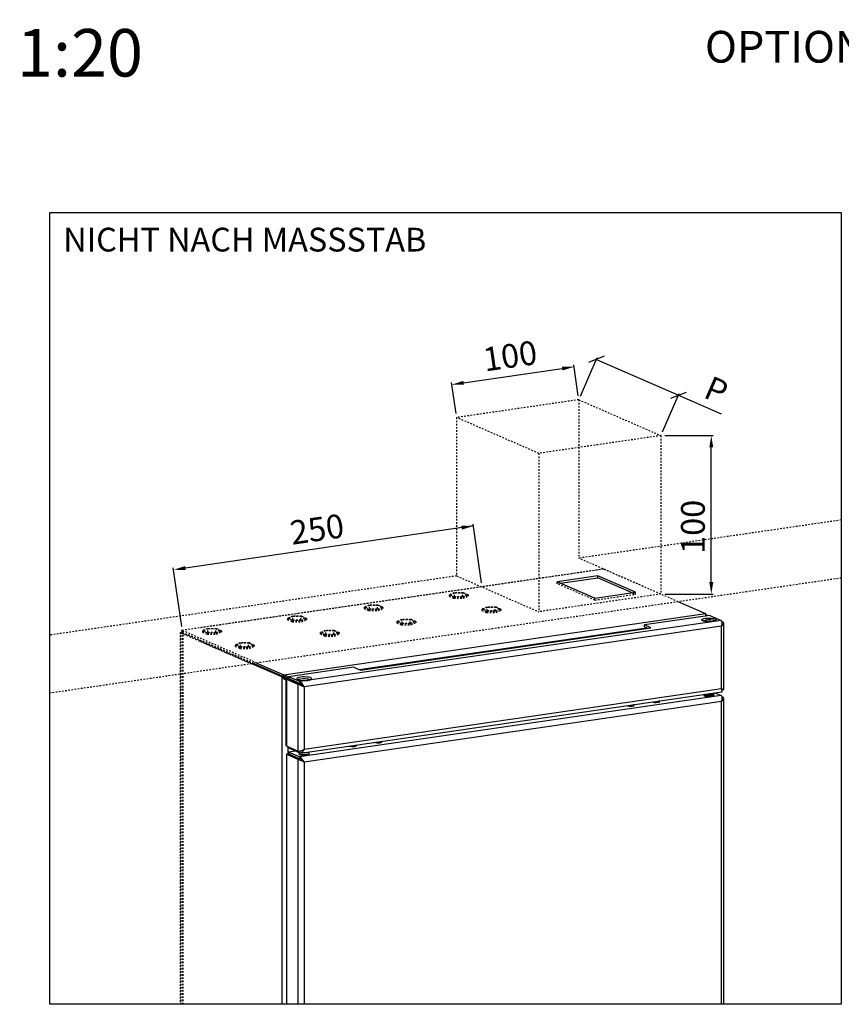
# Model space of a CAD drawing. Extents: x 7 to 2457, y 10 to 287.
# Drawn here: x 405 to 457, y 60 to 122 of the extents above; entities that cross this region are included whole.
import ezdxf

# ---------------------------------------------------------------- set-up
doc = ezdxf.new("R2010")
doc.units = 0
doc.header["$LTSCALE"] = 0.5
doc.header["$MEASUREMENT"] = 0
doc.linetypes.add('DASHDOT2', pattern=[0.5, 0.25, -0.125, 0, -0.125])
doc.linetypes.add('HIDDEN', pattern=[1.905, 1.27, -0.635])
doc.layers.get('0').update_dxf_attribs({"linetype": 'CONTINUOUS'})
doc.layers.get('DEFPOINTS').update_dxf_attribs({"linetype": 'CONTINUOUS'})
doc.layers.add('6', color=7, linetype='CONTINUOUS')
doc.styles.add('LD', font='ARIALUNI.TTF')
doc.styles.get("Standard").update_dxf_attribs({"font": 'ARIALUNI.TTF'})
doc.dimstyles.new('ANOTATIVO', dxfattribs={"dimscale": 0, "dimtxt": 15, "dimasz": 7.5, "dimexe": 1.25, "dimexo": 2.5, "dimgap": 3, "dimtad": 1, "dimdec": 0, "dimtxsty": 'Standard', "dimcen": 2.5, "dimadec": 0, "dimazin": 0, "dimtfac": 1, "dimtdec": 0, "dimtmove": 0, "dimatfit": 3, "dimfxl": 0, "dimarcsym": 0})

# ---------------------------------------------------------------- blocks, each defined once
blk = doc.blocks.new('*D109')
at = {"color": 0}
for p, q in [((447.18, -155.25), (509.41, -146.2)), ((519.49, -163.43), (516.65, -143.89)), ((442.42, -174.63), (439.58, -155.09))]:
    blk.add_line(p, q, dxfattribs=at)
for points in [[(509.23, -144.97), (509.59, -147.44), (516.83, -145.13)], [(447, -154.01), (447.36, -156.49), (439.76, -156.33)]]:
    blk.add_solid(points, dxfattribs=at)
at = {"layer": 'DEFPOINTS', "color": 0}
for p in [(516.83, -145.13), (519.85, -165.9), (442.78, -177.11)]:
    blk.add_point(p, dxfattribs=at)
at = {"color": 0, "insert": (476.76, -140.17), "char_height": 15, "attachment_point": 5, "rotation": 8.27033}
blk.add_mtext('100', dxfattribs=at)
blk = doc.blocks.new('_OBLIQUE')
at = {"color": 0, "linetype": 'ByBlock'}
blk.add_line((-0.5, -0.5), (0.5, 0.5), dxfattribs=at)
blk = doc.blocks.new('*D110')
at = {"color": 0}
for p, q in [((520.85, -163.61), (531.46, -139.28)), ((530.96, -140.42), (582.82, -163.04)), ((572.71, -186.23), (583.32, -161.89)), ((582.82, -163.04), (609.7, -174.76))]:
    blk.add_line(p, q, dxfattribs=at)
at = {"layer": 'DEFPOINTS', "color": 0}
for p in [(519.85, -165.9), (582.82, -163.04), (571.71, -188.52)]:
    blk.add_point(p, dxfattribs=at)
at = {"color": 0, "xscale": 7.5, "yscale": 7.5, "zscale": 7.5}
for p, rotation in [((530.96, -140.42), 156.4396129087073), ((582.82, -163.04), 336.4396129087073)]:
    blk.add_blockref('_OBLIQUE', p, dxfattribs=dict(at, rotation=rotation))
at = {"color": 0, "insert": (605.91, -161.65), "char_height": 15, "attachment_point": 5, "rotation": 336.43961}
blk.add_mtext('P', dxfattribs=at)
blk = doc.blocks.new('NICHOSARMARIOECO-GO_R3')
for p, q in [((186, -47.67), (685.55, -47.67)), ((574.21, -188.52), (604.73, -188.52)), ((603.48, -280.99), (603.48, -196.02)), ((453.33, -245.55), (271.55, -272.1)), ((458.57, -281.43), (453.15, -244.32)), ((269.37, -309.06), (263.95, -271.95)), ((574.21, -288.49), (604.73, -288.49))]:
    blk.add_line(p, q)
at = {"color": 253, "linetype": 'HIDDEN'}
for p, q in [((519.85, -165.9), (442.78, -177.11)), ((519.85, -165.9), (571.71, -188.52)), ((519.85, -165.9), (519.85, -265.87)), ((442.78, -177.11), (442.78, -277.07)), ((494.64, -199.72), (442.78, -177.11)), ((571.71, -188.52), (494.64, -199.72)), ((571.71, -188.52), (571.71, -288.49)), ((494.64, -199.72), (494.64, -299.69)), ((535.64, -272.76), (269.38, -311.46)), ((535.38, -272.8), (280.88, -309.79)), ((535.64, -272.76), (582.86, -293.35)), ((442.78, -277.07), (494.64, -299.69)), ((506.24, -281.97), (506.24, -280.77)), ((508.3, -281.67), (506.24, -281.97)), ((530, -292.33), (506.24, -281.97)), ((441.01, -287.73), (438.02, -289.03)), ((438.02, -289.03), (441.01, -290.33)), ((438.02, -289.03), (438.02, -289.87)), ((438.02, -289.87), (441.01, -291.17)), ((441.45, -287.92), (438.92, -289.03)), ((438.92, -289.03), (441.45, -290.13)), ((446.97, -287.73), (441.01, -287.73)), ((441.01, -290.33), (446.97, -290.33)), ((441.01, -290.33), (441.01, -291.17)), ((441.01, -291.17), (446.97, -291.17)), ((441.26, -290.05), (441.45, -289.96)), ((446.52, -287.92), (441.45, -287.92)), ((441.45, -289.96), (441.45, -287.92)), ((441.45, -289.96), (446.52, -289.96)), ((441.45, -290.13), (446.52, -290.13)), ((449.06, -289.03), (446.52, -287.92)), ((446.52, -289.96), (446.52, -287.92)), ((446.52, -290.13), (449.06, -289.03)), ((446.52, -289.96), (446.72, -290.05)), ((449.95, -289.03), (446.97, -287.73)), ((446.97, -290.33), (449.95, -289.03)), ((446.97, -291.17), (449.95, -289.87)), ((446.97, -290.33), (446.97, -291.17)), ((449.95, -289.03), (449.95, -289.87)), ((571.71, -288.49), (494.64, -299.69)), ((530, -292.33), (555.67, -288.6)), ((530, -292.33), (530, -291.13)), ((553.61, -287.7), (555.67, -288.6)), ((555.67, -288.6), (555.67, -287.4)), ((387.33, -295.53), (384.35, -296.83)), ((384.35, -296.83), (387.33, -298.13)), ((384.35, -296.83), (384.35, -297.67)), ((384.35, -297.67), (387.33, -298.97)), ((387.78, -295.73), (385.24, -296.83)), ((385.24, -296.83), (387.77, -297.94)), ((393.29, -295.53), (387.33, -295.53)), ((387.33, -298.13), (393.29, -298.13)), ((387.33, -298.13), (387.33, -298.97)), ((387.58, -297.85), (387.78, -297.77)), ((387.77, -297.94), (392.84, -297.94)), ((392.84, -295.73), (387.78, -295.73)), ((387.78, -297.77), (387.78, -295.73)), ((387.78, -297.77), (392.84, -297.77)), ((395.38, -296.83), (392.84, -295.73)), ((392.84, -297.77), (392.84, -295.73)), ((392.84, -297.94), (395.38, -296.83)), ((392.84, -297.77), (393.04, -297.85)), ((396.27, -296.83), (393.29, -295.53)), ((393.29, -298.13), (396.27, -296.83)), ((393.29, -298.97), (396.27, -297.67)), ((393.29, -298.13), (393.29, -298.97)), ((396.27, -296.83), (396.27, -297.67)), ((461.67, -296.74), (458.69, -298.04)), ((458.69, -298.04), (461.67, -299.34)), ((458.69, -298.04), (458.69, -298.88)), ((462.12, -296.93), (459.58, -298.04)), ((459.58, -298.04), (462.12, -299.14)), ((467.63, -296.74), (461.67, -296.74)), ((467.18, -296.93), (462.12, -296.93)), ((462.12, -298.97), (462.12, -296.93)), ((469.72, -298.04), (467.18, -296.93)), ((467.18, -298.97), (467.18, -296.93)), ((467.18, -299.14), (469.72, -298.04)), ((470.61, -298.04), (467.63, -296.74)), ((467.63, -299.34), (470.61, -298.04)), ((470.61, -298.04), (470.61, -298.88)), ((339.02, -302.55), (336.03, -303.85)), ((336.03, -303.85), (339.02, -305.15)), ((336.03, -303.85), (336.03, -304.69)), ((339.46, -302.75), (336.93, -303.85)), ((336.93, -303.85), (339.46, -304.96)), ((344.98, -302.55), (339.02, -302.55)), ((344.53, -302.75), (339.46, -302.75)), ((339.46, -304.79), (339.46, -302.75)), ((347.07, -303.85), (344.53, -302.75)), ((344.53, -304.79), (344.53, -302.75)), ((344.53, -304.96), (347.07, -303.85)), ((347.96, -303.85), (344.98, -302.55)), ((344.98, -305.15), (347.96, -303.85)), ((347.96, -303.85), (347.96, -304.69)), ((387.33, -298.97), (393.29, -298.97)), ((458.69, -298.88), (461.67, -300.18)), ((461.67, -299.34), (461.67, -300.18)), ((461.67, -299.34), (467.63, -299.34)), ((461.67, -300.18), (467.63, -300.18)), ((461.92, -299.06), (462.12, -298.97)), ((462.12, -298.97), (467.18, -298.97)), ((462.12, -299.14), (467.18, -299.14)), ((467.18, -298.97), (467.38, -299.06)), ((467.63, -300.18), (470.61, -298.88)), ((467.63, -299.34), (467.63, -300.18)), ((285.34, -310.36), (282.36, -311.66)), ((285.78, -310.55), (283.25, -311.66)), ((291.3, -310.36), (285.34, -310.36)), ((290.85, -310.55), (285.78, -310.55)), ((285.78, -312.59), (285.78, -310.55)), ((293.39, -311.66), (290.85, -310.55)), ((290.85, -312.59), (290.85, -310.55)), ((294.28, -311.66), (291.3, -310.36)), ((336.03, -304.69), (339.02, -305.99)), ((339.02, -305.15), (344.98, -305.15)), ((339.02, -305.15), (339.02, -305.99)), ((339.02, -305.99), (344.98, -305.99)), ((339.27, -304.87), (339.46, -304.79)), ((339.46, -304.79), (344.53, -304.79)), ((339.46, -304.96), (344.53, -304.96)), ((344.53, -304.79), (344.73, -304.87)), ((344.98, -305.99), (347.96, -304.69)), ((344.98, -305.15), (344.98, -305.99)), ((407.99, -304.54), (405.01, -305.84)), ((405.01, -305.84), (407.99, -307.14)), ((405.01, -305.84), (405.01, -306.68)), ((405.01, -306.68), (407.99, -307.98)), ((408.44, -304.74), (405.9, -305.84)), ((405.9, -305.84), (408.44, -306.95)), ((413.95, -304.54), (407.99, -304.54)), ((407.99, -307.14), (413.95, -307.14)), ((407.99, -307.14), (407.99, -307.98)), ((407.99, -307.98), (413.95, -307.98)), ((408.24, -306.86), (408.44, -306.78)), ((413.5, -304.74), (408.44, -304.74)), ((408.44, -306.78), (408.44, -304.74)), ((408.44, -306.78), (413.5, -306.78)), ((408.44, -306.95), (413.5, -306.95)), ((416.04, -305.84), (413.5, -304.74)), ((413.5, -306.78), (413.5, -304.74)), ((413.5, -306.95), (416.04, -305.84)), ((413.5, -306.78), (413.7, -306.86)), ((416.93, -305.84), (413.95, -304.54)), ((413.95, -307.14), (416.93, -305.84)), ((413.95, -307.98), (416.93, -306.68)), ((413.95, -307.14), (413.95, -307.98)), ((416.93, -305.84), (416.93, -306.68)), ((268.21, -312.81), (268.21, -547.37)), ((268.6, -312.97), (269.67, -312.81)), ((268.6, -312.97), (313.42, -332.52)), ((268.6, -547.37), (268.6, -312.97)), ((269.66, -313.5), (270.28, -313.77)), ((269.66, -547.37), (269.66, -313.5)), ((269.67, -312.81), (314.5, -332.36)), ((316.74, -332.03), (269.73, -311.53)), ((269.73, -311.53), (269.73, -312.73)), ((314.68, -332.33), (269.73, -312.73)), ((270.28, -547.37), (270.28, -313.77)), ((316.74, -332.03), (280.88, -316.39)), ((282.36, -311.66), (285.34, -312.96)), ((282.36, -311.66), (282.36, -312.5)), ((282.36, -312.5), (285.34, -313.8)), ((283.25, -311.66), (285.78, -312.76)), ((285.34, -312.96), (285.34, -313.8)), ((285.34, -312.96), (291.3, -312.96)), ((285.34, -313.8), (291.3, -313.8)), ((285.59, -312.68), (285.78, -312.59)), ((285.78, -312.59), (290.85, -312.59)), ((285.78, -312.76), (290.85, -312.76)), ((290.85, -312.76), (293.39, -311.66)), ((290.85, -312.59), (291.05, -312.68)), ((291.3, -312.96), (294.28, -311.66)), ((291.3, -313.8), (294.28, -312.5)), ((291.3, -312.96), (291.3, -313.8)), ((294.28, -311.66), (294.28, -312.5)), ((359.68, -311.56), (356.7, -312.86)), ((356.7, -312.86), (359.68, -314.16)), ((356.7, -312.86), (356.7, -313.7)), ((356.7, -313.7), (359.68, -315)), ((360.13, -311.76), (357.59, -312.86)), ((357.59, -312.86), (360.12, -313.97)), ((365.64, -311.56), (359.68, -311.56)), ((359.68, -314.16), (359.68, -315)), ((359.68, -314.16), (365.64, -314.16)), ((359.68, -315), (365.64, -315)), ((359.93, -313.88), (360.13, -313.8)), ((360.12, -313.97), (365.19, -313.97)), ((365.19, -311.76), (360.13, -311.76)), ((360.13, -313.8), (360.13, -311.76)), ((360.13, -313.8), (365.19, -313.8)), ((367.73, -312.86), (365.19, -311.76)), ((365.19, -313.8), (365.19, -311.76)), ((365.19, -313.97), (367.73, -312.86)), ((365.19, -313.8), (365.39, -313.88)), ((368.62, -312.86), (365.64, -311.56)), ((365.64, -314.16), (368.62, -312.86)), ((365.64, -315), (368.62, -313.7)), ((365.64, -314.16), (365.64, -315)), ((368.62, -312.86), (368.62, -313.7)), ((280.88, -318.32), (313.42, -332.52)), ((306, -319.36), (303.02, -320.67)), ((303.02, -320.67), (306, -321.97)), ((303.02, -320.67), (303.02, -321.51)), ((303.02, -321.51), (306, -322.81)), ((306.45, -319.56), (303.91, -320.67)), ((303.91, -320.67), (306.45, -321.77)), ((311.96, -319.36), (306, -319.36)), ((306, -321.97), (306, -322.81)), ((306, -321.97), (311.96, -321.97)), ((306, -322.81), (311.96, -322.81)), ((306.25, -321.69), (306.45, -321.6)), ((311.51, -319.56), (306.45, -319.56)), ((306.45, -321.6), (306.45, -319.56)), ((306.45, -321.6), (311.51, -321.6)), ((306.45, -321.77), (311.51, -321.77)), ((314.05, -320.67), (311.51, -319.56)), ((311.51, -321.6), (311.51, -319.56)), ((311.51, -321.77), (314.05, -320.67)), ((311.51, -321.6), (311.71, -321.69)), ((314.94, -320.67), (311.96, -319.36)), ((311.96, -321.97), (314.94, -320.67)), ((311.96, -322.81), (314.94, -321.51)), ((311.96, -321.97), (311.96, -322.81)), ((314.94, -320.67), (314.94, -321.51))]:
    blk.add_line(p, q, dxfattribs=at)
at = {"color": 253, "linetype": 'DASHDOT2'}
for p, q in [((685.55, -241.78), (519.85, -265.87)), ((560.75, -283.71), (519.85, -265.87)), ((442.78, -277.07), (186, -314.4)), ((685.55, -278.42), (186, -351.04))]:
    blk.add_line(p, q, dxfattribs=at)
at = {"linetype": 'Continuous'}
for p, q in [((531.91, -277.04), (506.24, -280.77)), ((508.3, -281.67), (531.91, -278.23)), ((531.91, -278.23), (531.91, -277.04)), ((555.67, -287.4), (531.91, -277.04)), ((553.61, -287.7), (531.91, -278.23)), ((530, -291.13), (506.24, -280.77)), ((530, -291.13), (555.67, -287.4)), ((332.49, -340.83), (313.42, -332.52)), ((333.57, -340.67), (314.5, -332.36)), ((314.68, -332.33), (332.53, -340.12)), ((316.74, -332.03), (333.63, -339.4))]:
    blk.add_line(p, q, dxfattribs=at)
at = {"color": 7, "linetype": 'Continuous'}
for p, q in [((582.86, -293.35), (599.75, -300.71)), ((333.63, -339.4), (599.75, -300.71)), ((602.55, -301.99), (561.28, -307.99)), ((600.89, -301.82), (599.8, -301.34)), ((600.89, -301.82), (599.8, -301.34)), ((599.81, -301.97), (600.89, -301.82)), ((599.81, -301.97), (600.89, -301.82)), ((602.55, -301.99), (609.73, -305.12)), ((609.73, -305.12), (343.8, -343.77)), ((609.9, -308.73), (346.51, -347.02)), ((382.01, -336.45), (565.42, -309.79)), ((565.42, -309.79), (561.28, -307.99)), ((561.28, -309.19), (561.28, -307.99)), ((561.28, -309.19), (563.35, -310.09)), ((609.9, -348.13), (609.9, -308.73)), ((610.96, -306.32), (610.33, -306.04)), ((611.35, -348.73), (611.35, -306.87)), ((377.88, -334.64), (336.62, -340.64)), ((377.88, -334.64), (382.01, -336.45)), ((333.57, -340.67), (332.49, -340.83)), ((333.63, -340.6), (332.53, -340.12)), ((332.53, -340.22), (333.57, -340.67)), ((332.53, -340.86), (332.53, -547.37)), ((333.63, -340.6), (333.63, -339.4)), ((336.44, -341.2), (336.62, -341.18)), ((343.8, -343.77), (336.62, -340.64)), ((336.62, -340.64), (336.62, -341.84)), ((335, -341.83), (335, -384.07)), ((335.38, -342.2), (336.46, -342.04)), ((335.38, -342.2), (342.56, -345.33)), ((335.38, -342.2), (335.38, -384.44)), ((336.46, -342.04), (343.64, -345.17)), ((343.8, -344.97), (336.62, -341.84)), ((342.56, -345.33), (343.64, -345.17)), ((342.56, -345.33), (342.56, -387.57)), ((343.8, -343.77), (343.8, -344.97)), ((346.51, -347.02), (346.34, -346.94)), ((346.51, -347.02), (346.51, -386.41)), ((609.82, -352.59), (343.7, -391.28)), ((344.27, -388.82), (610.09, -350.18)), ((346.51, -386.41), (609.9, -348.13)), ((598.99, -352.51), (598.99, -352.6)), ((599.32, -351.98), (599.87, -352.26)), ((599.5, -352.07), (599.32, -352.16)), ((604.31, -351.26), (604.86, -350.98)), ((604.31, -352.26), (604.86, -351.98)), ((604.86, -351.16), (604.68, -351.07)), ((604.86, -352.16), (604.68, -352.07)), ((605.19, -351.63), (605.19, -351.51)), ((605.19, -352.6), (605.19, -352.51)), ((605.74, -350.81), (609.82, -352.59)), ((610.96, -353.7), (610.4, -353.45)), ((609.9, -356.22), (346.51, -394.51)), ((609.9, -547.37), (609.9, -356.22)), ((611.35, -547.37), (611.35, -354.27)), ((342.56, -387.57), (335.38, -384.44)), ((336.62, -385.63), (336.62, -384.97)), ((335.49, -389.63), (336.56, -389.47)), ((335.49, -389.63), (342.56, -392.71)), ((335.49, -389.63), (335.49, -547.37)), ((336.56, -389.47), (343.64, -392.56)), ((336.62, -385.63), (343.8, -388.76)), ((341.02, -387.55), (336.62, -388.19)), ((343.7, -391.28), (336.62, -388.19)), ((336.62, -388.19), (336.62, -389.39)), ((343.7, -392.48), (336.62, -389.39)), ((343.7, -391.28), (343.7, -392.48)), ((342.56, -392.71), (343.64, -392.56)), ((342.56, -392.71), (342.56, -547.37)), ((345.83, -394.19), (345.36, -393.77)), ((346.51, -394.51), (346.51, -547.37))]:
    blk.add_line(p, q, dxfattribs=at)
at = {"color": 8, "linetype": 'Continuous'}
for p, q in [((381.25, -336.11), (562.59, -309.75)), ((600.45, -304.92), (600.45, -305.91)), ((602.71, -305.98), (602.71, -304.86)), ((610.96, -306.32), (610.37, -306.4)), ((336.62, -341.28), (336.44, -341.2)), ((337.06, -342.31), (337.06, -342.04)), ((610.96, -353.7), (610.44, -353.78)), ((336.44, -389.49), (336.44, -384.9)), ((343.8, -388.76), (343.8, -387.61)), ((344.33, -387.49), (344.46, -387.47))]:
    blk.add_line(p, q, dxfattribs=at)
blk.add_lwpolyline([(685.55, -47.67), (685.55, -547.37), (186, -547.37), (186, -47.67)])
at = {"color": 7, "linetype": 'Continuous'}
for points in [[(599.77, -303.8), (600.99, -303.68), (602.31, -303.65), (603.61, -303.71), (604.79, -303.86), (605.74, -304.09), (606.41, -304.38), (606.72, -304.71), (606.65, -305.04), (606.22, -305.35), (605.45, -305.63), (604.41, -305.83), (603.19, -305.96), (601.87, -305.99), (600.57, -305.92), (599.39, -305.77), (598.44, -305.54), (597.77, -305.25), (597.46, -304.93), (597.53, -304.6), (597.96, -304.28), (598.73, -304.01), (599.77, -303.8)], [(598.1, -305.42), (598.73, -305.21), (599.77, -305)], [(336.44, -341.2), (335.98, -341.29), (335.59, -341.39), (335.29, -341.51), (335.1, -341.65), (335, -341.79), (335.02, -341.93), (335.15, -342.07), (335.38, -342.2)], [(336.62, -341.57), (336.58, -341.58), (336.41, -341.65), (336.29, -341.73), (336.24, -341.81), (336.25, -341.89), (336.32, -341.97), (336.46, -342.04)], [(344.25, -340.94), (343.21, -341.15), (342.45, -341.42), (342.01, -341.74), (341.95, -342.07), (342.26, -342.39), (342.92, -342.68), (343.88, -342.91), (345.06, -343.06), (346.36, -343.13), (347.67, -343.1), (348.9, -342.97), (349.94, -342.77), (350.71, -342.49), (351.14, -342.18), (351.21, -341.85), (350.89, -341.52), (350.23, -341.23), (349.27, -341), (348.1, -340.85), (346.8, -340.79), (345.48, -340.82), (344.25, -340.94)], [(344.25, -342.14), (343.21, -342.35), (342.59, -342.56)], [(599.19, -351.91), (598.98, -352.02), (598.78, -352.31), (598.98, -352.59), (599.56, -352.84), (600.44, -353.03), (601.52, -353.13), (602.66, -353.13), (603.74, -353.03), (604.62, -352.84), (605.2, -352.59), (605.4, -352.31), (605.2, -352.02), (604.99, -351.91)], [(599.32, -352.16), (599.04, -352.37), (599.02, -352.62)], [(599.05, -351.78), (599.41, -352.02), (600.1, -352.23), (601.03, -352.37), (602.09, -352.41), (603.15, -352.37), (604.08, -352.23), (604.77, -352.02), (605.14, -351.77), (605.19, -351.63)], [(599.17, -351.77), (599.41, -351.9), (600.1, -352.11), (601.03, -352.24), (602.09, -352.29), (603.15, -352.24), (604.08, -352.11), (604.77, -351.9), (605.14, -351.64), (605.14, -351.37), (604.86, -351.16)], [(599.61, -352.13), (599.63, -352.24), (599.94, -352.48), (600.58, -352.66), (601.45, -352.77), (602.41, -352.78), (603.33, -352.71), (604.06, -352.54), (604.49, -352.33), (604.57, -352.13)], [(600.31, -351.6), (600.58, -351.66), (601.45, -351.77), (602.41, -351.78), (603.33, -351.71), (604.06, -351.54), (604.49, -351.33), (604.57, -351.13)], [(605.16, -352.62), (605.14, -352.37), (604.86, -352.16)], [(550.02, -358.91), (550.03, -358.91), (550.69, -359.1), (551.6, -359.22), (552.6, -359.23), (553.56, -359.15), (554.32, -358.98), (554.76, -358.76), (554.83, -358.5), (554.5, -358.26), (554.5, -358.26)], [(566.13, -356.57), (566.13, -356.57), (566.8, -356.76), (567.7, -356.88), (568.71, -356.89), (569.66, -356.81), (570.42, -356.64), (570.87, -356.42), (570.93, -356.16), (570.61, -355.92), (570.6, -355.92)], [(374.75, -384.39), (374.76, -384.39), (375.42, -384.58), (376.32, -384.69), (377.33, -384.71), (378.28, -384.63), (379.04, -384.46), (379.49, -384.23), (379.55, -383.98), (379.23, -383.74), (379.22, -383.74)], [(390.85, -382.05), (390.86, -382.05), (391.52, -382.24), (392.43, -382.35), (393.43, -382.37), (394.39, -382.29), (395.15, -382.12), (395.59, -381.89), (395.66, -381.64), (395.33, -381.4), (395.33, -381.4)], [(344.93, -388.73), (344.05, -388.91), (343.47, -389.16), (343.27, -389.45), (343.47, -389.73), (344.05, -389.98), (344.92, -390.17), (346, -390.27), (347.15, -390.27), (348.23, -390.17), (349.11, -389.98), (349.68, -389.73), (349.88, -389.45), (349.68, -389.16), (349.11, -388.91), (348.23, -388.73), (347.15, -388.63), (346, -388.63), (344.93, -388.73)]]:
    blk.add_lwpolyline(points, dxfattribs=at)
for centre, radius, start, end in [((602.07, -318.2), 13.4, 72.58944, 99.91498), ((346.56, -355.33), 13.39, 72.58151, 99.9229), ((602.09, -346.21), 6.44, 249.85345, 290.15259), ((602.09, -344.93), 6.7, 259.44339, 289.28848), ((602.37, -344.68), 6.76, 263.98774, 292.55292), ((602.41, -343.43), 7.85, 270.82489, 285.71577), ((552.27, -368.91), 9.77, 84.15142, 95.85497), ((568.37, -366.57), 9.77, 84.15142, 95.85497), ((335.48, -383.95), 0.496, 194.37404, 259.09907), ((376.99, -394.37), 9.76, 84.14205, 95.86434), ((393.1, -392.02), 9.75, 84.13701, 95.86225), ((346.58, -400.65), 10.85, 77.8029, 102.19787)]:
    blk.add_arc(centre, radius, start, end, dxfattribs=at)
for centre, major_axis, ratio, start_param, end_param in [((608.45, -308.1), (1.27, 2.99), 0.486242, 4.707328, 6.278124), ((608.45, -308.1), (2.83, 1.51), 0.405516, 5.022834, 6.59363), ((345.07, -346.39), (2.89, -1.23), 0.004911, 3.667284, 5.23808), ((345.07, -346.39), (1.65, -1.25), 0.113992, 1.446943, 2.704529), ((345.07, -346.39), (-1.76, 2.64), 0.2959, 4.280602, 5.851398), ((345.07, -346.39), (1.5, -1.44), 0.164458, 1.151595, 2.722391), ((608.45, -355.59), (1.38, 2.99), 0.478641, 4.722881, 6.293677), ((608.45, -347.49), (-1.76, 2.64), 0.2959, 3.001617, 4.280602), ((608.45, -347.49), (2.89, -1.23), 0.004911, 5.23808, 6.285278), ((608.45, -355.59), (2.81, 1.63), 0.407817, 5.003806, 6.574602), ((345.07, -385.78), (2.83, 1.51), 0.405516, 3.452037, 5.022834), ((345.07, -393.88), (-1.85, 2.62), 0.281123, 4.27896, 5.849756), ((345.07, -385.78), (1.27, 2.99), 0.486242, 3.136531, 4.707328), ((345.07, -385.78), (1.35, 1.74), 0.398897, 3.534448, 3.826259), ((345.07, -393.88), (2.89, -1.32), 0.010357, 1.051939, 2.622736), ((345.07, -393.88), (1.64, -1.35), 0.127002, 1.498921, 2.722153), ((345.07, -393.88), (1.58, -1.43), 0.146067, 1.158251, 2.729048)]:
    blk.add_ellipse(centre, major_axis=major_axis, ratio=ratio, start_param=start_param, end_param=end_param, dxfattribs=at)
at = {"color": 7, "linetype": 'HIDDEN'}
for major_axis, ratio, start_param, end_param in [((2.89, -1.32), 0.010357, 2.622736, 4.193532), ((-1.85, 2.62), 0.281123, 5.849756, 7.420553)]:
    blk.add_ellipse((271.1, -314.13), major_axis=major_axis, ratio=ratio, start_param=start_param, end_param=end_param, dxfattribs=at)
at = {"color": 7, "linetype": 'Continuous'}
for points, knots in [([(599.75, -300.71), (599.77, -300.86), (599.81, -301.15), (599.82, -301.8), (599.75, -302.28), (599.73, -302.4)], [0, 0, 0, 0, 0.429839, 0.859896, 1, 1, 1, 1]), ([(599.75, -300.71), (599.77, -300.86), (599.81, -301.15), (599.82, -301.8), (599.74, -302.28), (599.73, -302.4)], [0, 0, 0, 0, 0.429916, 0.860051, 1, 1, 1, 1]), ([(601.06, -302.2), (601.04, -302.11), (601, -301.98), (600.91, -301.86), (600.89, -301.82)], [0, 0, 0, 0, 0.694127, 1, 1, 1, 1]), ([(601.06, -302.2), (601.04, -302.11), (601, -301.98), (600.91, -301.86), (600.89, -301.82)], [0, 0, 0, 0, 0.694127, 1, 1, 1, 1]), ([(332.49, -340.83), (332.71, -341.08), (333.14, -341.59), (334.07, -342.21), (334.72, -342.54), (335, -342.68)], [0, 0, 0, 0, 0.361769, 0.723859, 1, 1, 1, 1]), ([(333.57, -340.67), (333.72, -340.94), (334.02, -341.47), (334.59, -342.03), (334.92, -342.3), (335, -342.37)], [0, 0, 0, 0, 0.43111, 0.862989, 1, 1, 1, 1]), ([(336.26, -341.24), (336.09, -341.02), (335.66, -340.46), (334.8, -339.79), (334.07, -339.48), (333.68, -339.4), (333.63, -339.4)], [0, 0, 0, 0, 0.246559, 0.597167, 0.948073, 1, 1, 1, 1]), ([(335.53, -341.42), (335.35, -341.29), (334.91, -340.95), (334.24, -340.68), (333.78, -340.62), (333.63, -340.6)], [0, 0, 0, 0, 0.312534, 0.779471, 1, 1, 1, 1]), ([(346.34, -346.94), (346.15, -346.85), (345.79, -346.66), (345.51, -346.44), (345.38, -346.33)], [0, 0, 0, 0, 0.519333, 1, 1, 1, 1]), ([(610.07, -348.76), (610.29, -348.75), (610.74, -348.73), (611.14, -348.73), (611.35, -348.73)], [0, 0, 0, 0, 0.485808, 1, 1, 1, 1])]:
    blk.add_open_spline(points, degree=3, knots=knots, dxfattribs=at)
at = {"color": 7, "linetype": 'HIDDEN'}
blk.add_open_spline([(269.67, -312.81), (269.28, -312.78), (268.83, -312.8), (268.42, -312.81), (268.21, -312.81)], degree=3, knots=[0, 0, 0, 0, 0.488144, 1, 1, 1, 1], dxfattribs=at)
for points in [[(602.23, -196.02), (604.73, -196.02), (603.48, -188.52)], [(445.73, -245.4), (446.09, -247.87), (453.33, -245.55)], [(271.37, -270.86), (271.74, -273.34), (264.13, -273.18)], [(602.23, -280.99), (604.73, -280.99), (603.48, -288.49)]]:
    blk.add_solid(points)
for p1, p2, distance, override, picture, middle in [((442.78, -177.11), (519.85, -165.9), 21, {"dimscale": 1}, '*D109', (476.76, -140.17)), ((519.85, -165.9), (571.71, -188.52), 27.8, {"dimscale": 1, "dimsah": 1}, '*D110', (601.71, -171.28))]:
    dim = blk.add_aligned_dim(p1=p1, p2=p2, distance=distance, dimstyle='ANOTATIVO', override=override)
    dim.commit()
    dim.dimension.update_dxf_attribs({"geometry": picture, "text_midpoint": middle})
blk = doc.blocks.new('LD_20170516105649_00000076')
blk.add_blockref('NICHOSARMARIOECO-GO_R3', (-186, 547.37))
at = {"insert": (8.47, 490), "char_height": 15, "attachment_point": 1, "style": 'LD'}
blk.add_mtext('{\\fArial Unicode MS|b0|i0|c0|p0;NICHT NACH MASSSTAB}', dxfattribs=at)
at = {"char_height": 15, "attachment_point": 4}
for s, insert, rotation in [('100', (407.85, 284.25), 90), ('250', (152.06, 295.4), 8.3086)]:
    blk.add_mtext(s, dxfattribs=dict(at, insert=insert, rotation=rotation))

msp = doc.modelspace()

# ---------------------------------------------------------------- block references
at = {"layer": '6', "xscale": 0.1, "yscale": 0.1, "zscale": 0.1}
msp.add_blockref('LD_20170516105649_00000076', (407, 60), dxfattribs=at)

# ---------------------------------------------------------------- texts
at = {"insert": (396.494, 121.538), "char_height": 3, "attachment_point": 2, "style": 'LD'}
msp.add_mtext('\\fArial Unicode MS|b0|i0|u0;\\C256;MASSTAB[¹]: 1:20', dxfattribs=at)
at = {"insert": (476.962, 121.419), "char_height": 2, "width": 1000, "attachment_point": 2, "style": 'LD'}
msp.add_mtext('\\fArial Unicode MS|b0|i0|u0;\\C256;OPTIONAL ELEKTRISCHER SCHALTSCHRANK:\\PVia Serie  (385x230x2160)', dxfattribs=at)

doc.saveas('drawing.dxf')
